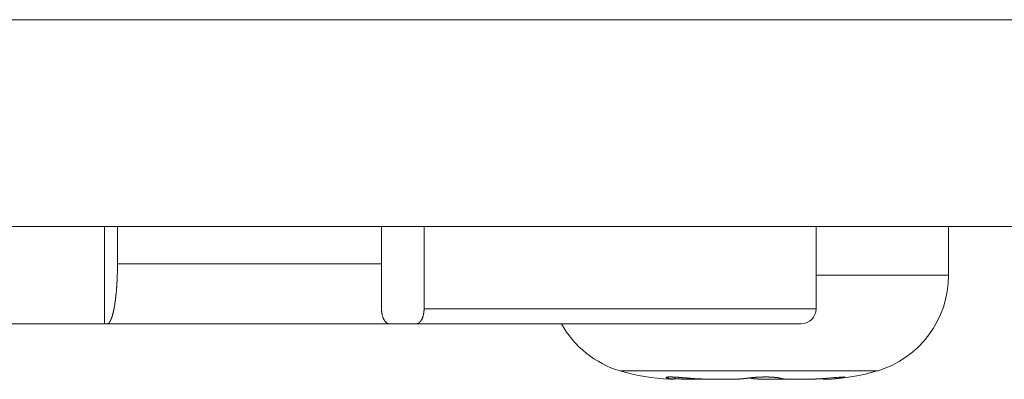
# Model space of a CAD drawing. Units: millimetres. Extents: x 157 to 1073, y -267 to 1071.
# Drawn here: x 513 to 526, y 683 to 688 of the extents above; entities that cross this region are included whole.
import ezdxf

# ---------------------------------------------------------------- set-up
doc = ezdxf.new("R2010")
doc.units = ezdxf.units.MM
doc.header["$LTSCALE"] = 25.4
doc.layers.add('Visible (ISO)', color=7, linetype='Continuous', lineweight=0)
doc.layers.add('Visible Narrow (ISO)', color=7, linetype='Continuous', lineweight=0)

msp = doc.modelspace()

# ---------------------------------------------------------------- linework, layer by layer
at = {"layer": 'Visible (ISO)', "color": 0, "lineweight": 0}
for p, q in [((692.654, 685.009), (488.174, 685.009)), ((513.714, 683.709), (513.714, 685.009)), ((513.889, 685.009), (513.889, 684.509)), ((517.414, 683.909), (517.414, 685.009)), ((517.981, 685.009), (517.981, 683.909)), ((523.214, 685.009), (523.214, 683.909)), ((524.981, 684.356), (524.981, 685.009)), ((513.714, 683.709), (511.114, 683.709)), ((513.752, 683.709), (513.714, 683.709)), ((517.517, 683.709), (513.752, 683.709)), ((517.878, 683.709), (517.517, 683.709)), ((523.014, 683.709), (517.878, 683.709)), ((521.3, 682.967), (521.3, 682.968)), ((521.32, 682.968), (521.32, 682.997)), ((523.307, 682.968), (523.307, 682.977)), ((523.327, 682.967), (523.327, 682.968))]:
    msp.add_line(p, q, dxfattribs=at)
at = {"layer": 'Visible (ISO)', "color": 0, "lineweight": 0, "flags": 128}
for points in [[(521.26, 682.969), (521.272, 682.968, 0.005581), (521.302, 682.967), (521.315, 682.967, 0.065479), (521.318, 682.967, 0.789989), (521.318, 682.968), (521.318, 682.968, 0.022903), (521.312, 682.969), (521.295, 682.972, -0.011242), (521.256, 682.978), (521.241, 682.981), (521.239, 682.981)], [(521.804, 682.967), (521.802, 682.967, -0.001747), (521.71, 682.968), (521.709, 682.968)], [(522.34, 682.981), (522.339, 682.981, 0.008496), (522.314, 682.985), (522.314, 682.985)], [(523.345, 682.968), (523.341, 682.968, -0.004651), (523.332, 682.967), (523.328, 682.967, -0.115407), (523.327, 682.967), (523.327, 682.967)]]:
    msp.add_lwpolyline(points, format="xyb", dxfattribs=at)
at = {"layer": 'Visible (ISO)', "color": 0, "lineweight": 0}
for centre, radius, start, end in [((523.647, 684.356), 1.334, 286.6585, 0), ((523.014, 683.909), 0.2, 270, 0), ((520.98, 684.356), 1.333, 209.0314, 253.3415), ((521.363, 685.634), 2.667, 253.3415, 267.7897), ((523.265, 685.634), 2.667, 272.2103, 286.6585), ((521.363, 685.634), 2.667, 267.7897, 268.5106), ((523.265, 685.634), 2.667, 271.4894, 272.2103)]:
    msp.add_arc(centre, radius, start, end, dxfattribs=at)
for points, weights, knots in [([(513.889, 684.509), (513.889, 684.493), (513.889, 684.476), (513.889, 684.476), (513.889, 684.476), (513.889, 684.459), (513.889, 684.442), (513.889, 684.43), (513.888, 684.418), (513.888, 684.376), (513.886, 684.335), (513.886, 684.323), (513.885, 684.312), (513.884, 684.294), (513.883, 684.276), (513.883, 684.274), (513.883, 684.271), (513.883, 684.258), (513.882, 684.246), (513.881, 684.233), (513.88, 684.217), (513.879, 684.201), (513.878, 684.185), (513.877, 684.175), (513.876, 684.165), (513.874, 684.137), (513.871, 684.109), (513.87, 684.103), (513.87, 684.097), (513.868, 684.081), (513.866, 684.065), (513.866, 684.065), (513.866, 684.065), (513.864, 684.05), (513.863, 684.035), (513.863, 684.034), (513.862, 684.034), (513.861, 684.019), (513.859, 684.005), (513.858, 684.003), (513.858, 684.001), (513.857, 683.991), (513.855, 683.98), (513.855, 683.978), (513.855, 683.976), (513.854, 683.97), (513.853, 683.963), (513.852, 683.957), (513.85, 683.95), (513.85, 683.945), (513.849, 683.94), (513.846, 683.924), (513.843, 683.908), (513.842, 683.902), (513.841, 683.897), (513.838, 683.886), (513.836, 683.875), (513.836, 683.875), (513.836, 683.874), (513.833, 683.864), (513.831, 683.853), (513.83, 683.851), (513.83, 683.85), (513.828, 683.842), (513.826, 683.834), (513.826, 683.834), (513.826, 683.834), (513.824, 683.827), (513.822, 683.82), (513.822, 683.82), (513.822, 683.819), (513.82, 683.813), (513.818, 683.806), (513.817, 683.805), (513.817, 683.803), (513.815, 683.799), (513.814, 683.795), (513.814, 683.795), (513.814, 683.795), (513.813, 683.791), (513.811, 683.787), (513.811, 683.787), (513.811, 683.787), (513.81, 683.783), (513.808, 683.779), (513.807, 683.775), (513.805, 683.771), (513.805, 683.771), (513.805, 683.77), (513.803, 683.765), (513.801, 683.761), (513.801, 683.761), (513.8, 683.76), (513.799, 683.757), (513.798, 683.754), (513.798, 683.754), (513.798, 683.754), (513.796, 683.751), (513.795, 683.748), (513.795, 683.748), (513.795, 683.748), (513.793, 683.746), (513.792, 683.743), (513.792, 683.743), (513.792, 683.743), (513.79, 683.74), (513.789, 683.738), (513.788, 683.738), (513.788, 683.738), (513.787, 683.736), (513.785, 683.733), (513.785, 683.733), (513.785, 683.733), (513.784, 683.731), (513.782, 683.729), (513.782, 683.729), (513.782, 683.729), (513.781, 683.727), (513.779, 683.725), (513.779, 683.725), (513.779, 683.725), (513.778, 683.723), (513.776, 683.722), (513.776, 683.722), (513.776, 683.722), (513.774, 683.72), (513.773, 683.719), (513.773, 683.719), (513.773, 683.719), (513.771, 683.717), (513.77, 683.716), (513.769, 683.716), (513.769, 683.716), (513.768, 683.715), (513.767, 683.714), (513.766, 683.713), (513.764, 683.713), (513.764, 683.713), (513.764, 683.713), (513.763, 683.712), (513.762, 683.711), (513.762, 683.711), (513.762, 683.711), (513.761, 683.711), (513.76, 683.711), (513.759, 683.71), (513.759, 683.71), (513.758, 683.71), (513.758, 683.71), (513.757, 683.71), (513.756, 683.709), (513.756, 683.709), (513.756, 683.709), (513.754, 683.709), (513.753, 683.709), (513.752, 683.709), (513.752, 683.709)], [1, 0.999992442583, 1, 1, 1, 0.999991690777, 1, 1, 1, 0.999914129997, 1, 1, 1, 0.999992073932, 1, 1, 1, 0.999990422428, 1, 1, 1, 0.999970646622, 1, 1, 1, 0.999923476547, 1, 1, 1, 0.999987668591, 1, 1, 1, 0.999986183731, 1, 1, 1, 0.999983526624, 1, 1, 1, 0.999978319441, 1, 1, 1, 0.999993079762, 1, 0.999992074354, 1, 1, 1, 0.999804026374, 1, 1, 1, 0.999956036412, 1, 1, 1, 0.999950397149, 1, 1, 1, 0.999938277013, 1, 1, 1, 0.999982313935, 1, 1, 1, 0.999902971335, 1, 1, 1, 0.999966964108, 1, 1, 1, 0.999959363729, 1, 1, 1, 0.999947688202, 1, 0.999908505648, 1, 1, 1, 0.999691247563, 1, 1, 1, 0.999882472756, 1, 1, 1, 0.999867815253, 1, 1, 1, 0.999847237372, 1, 1, 1, 0.999820524743, 1, 1, 1, 0.999785450757, 1, 1, 1, 0.999738845657, 1, 1, 1, 0.999676159653, 1, 1, 1, 0.999590859029, 1, 1, 1, 0.999473638798, 1, 1, 1, 0.999311567377, 1, 1, 1, 0.999071086057, 1, 1, 1, 1, 1, 0.998576225701, 1, 1, 1, 0.999555647905, 1, 0.9995203358, 1, 1, 1, 0.997609209008, 1, 1, 1, 0.997065506841, 1, 1, 1], [0, 0, 0, 1, 1, 2, 2, 3, 3, 4, 4, 5, 5, 6, 6, 7, 7, 8, 8, 9, 9, 10, 10, 11, 11, 12, 12, 13, 13, 14, 14, 15, 15, 16, 16, 17, 17, 18, 18, 19, 19, 20, 20, 21, 21, 22, 22, 23, 23, 24, 24, 25, 25, 26, 26, 27, 27, 28, 28, 29, 29, 30, 30, 31, 31, 32, 32, 33, 33, 34, 34, 35, 35, 36, 36, 37, 37, 38, 38, 39, 39, 40, 40, 41, 41, 42, 42, 43, 43, 44, 44, 45, 45, 46, 46, 47, 47, 48, 48, 49, 49, 50, 50, 51, 51, 52, 52, 53, 53, 54, 54, 55, 55, 56, 56, 57, 57, 58, 58, 59, 59, 60, 60, 61, 61, 62, 62, 63, 63, 64, 64, 65, 65, 66, 66, 67, 67, 68, 68, 69, 69, 70, 70, 71, 71, 72, 72, 73, 73, 74, 74, 75, 75, 76, 76, 77, 77, 78, 78, 78]), ([(521.239, 682.981), (521.239, 682.981), (521.239, 682.981), (521.236, 682.981), (521.234, 682.982), (521.231, 682.982), (521.229, 682.983), (521.227, 682.983), (521.226, 682.984), (521.224, 682.984), (521.223, 682.984), (521.221, 682.985), (521.219, 682.985), (521.217, 682.986), (521.216, 682.987), (521.214, 682.987), (521.213, 682.988), (521.212, 682.988), (521.211, 682.989), (521.211, 682.989), (521.21, 682.989), (521.21, 682.99), (521.209, 682.991), (521.209, 682.991), (521.209, 682.991), (521.209, 682.992), (521.209, 682.992), (521.209, 682.992), (521.21, 682.993), (521.21, 682.993), (521.211, 682.994), (521.212, 682.994), (521.212, 682.994), (521.213, 682.994), (521.213, 682.994), (521.214, 682.995), (521.215, 682.995), (521.215, 682.995), (521.215, 682.995), (521.216, 682.995), (521.218, 682.995), (521.221, 682.996), (521.223, 682.996), (521.226, 682.997), (521.229, 682.997), (521.233, 682.997), (521.236, 682.997), (521.24, 682.998), (521.243, 682.998), (521.246, 682.998), (521.25, 682.998), (521.25, 682.998), (521.251, 682.998), (521.255, 682.998), (521.26, 682.998), (521.26, 682.998), (521.26, 682.998), (521.265, 682.998), (521.27, 682.998), (521.271, 682.998), (521.271, 682.998), (521.276, 682.998), (521.282, 682.998), (521.282, 682.998), (521.282, 682.998), (521.288, 682.998), (521.293, 682.998), (521.294, 682.998), (521.294, 682.998), (521.3, 682.997), (521.306, 682.997), (521.306, 682.997), (521.306, 682.997), (521.313, 682.997), (521.319, 682.997), (521.319, 682.997), (521.319, 682.997), (521.326, 682.996), (521.333, 682.996), (521.333, 682.996), (521.333, 682.996), (521.34, 682.996), (521.347, 682.995), (521.355, 682.995), (521.362, 682.994), (521.363, 682.994), (521.363, 682.994), (521.37, 682.994), (521.385, 682.993), (521.397, 682.992), (521.409, 682.991), (521.42, 682.99), (521.42, 682.99), (521.42, 682.99), (521.432, 682.989), (521.442, 682.988), (521.453, 682.988), (521.463, 682.987), (521.465, 682.986), (521.467, 682.986), (521.482, 682.985), (521.496, 682.984), (521.512, 682.982), (521.528, 682.981), (521.528, 682.981), (521.528, 682.981)], [1, 1, 1, 0.999958607982, 1, 0.99989356452, 1, 1, 1, 0.999826002351, 1, 1, 1, 1, 1, 1, 1, 1, 0.990757248741, 1, 1, 1, 1, 1, 1, 1, 1, 1, 1, 1, 1, 1, 1, 0.997445463731, 1, 0.999618885758, 1, 1, 1, 1, 1, 1, 1, 1, 1, 1, 1, 1, 1, 0.999956224076, 1, 1, 1, 0.999970201371, 1, 1, 1, 0.999978302617, 1, 1, 1, 0.999983997503, 1, 1, 1, 0.999988265364, 1, 1, 1, 0.999991063136, 1, 1, 1, 0.999993008775, 1, 1, 1, 0.999994386895, 1, 1, 1, 1, 1, 0.99999569634, 1, 1, 1, 1, 1, 1, 0.999993798326, 1, 1, 1, 1, 1, 0.999997773568, 1, 1, 1, 0.99999775892, 1, 1, 1, 1, 1], [0, 0, 0, 1, 1, 2, 2, 3, 3, 4, 4, 5, 5, 6, 7, 8, 9, 10, 11, 11, 12, 12, 13, 13, 14, 15, 16, 17, 18, 19, 20, 21, 21, 22, 22, 23, 23, 24, 24, 25, 25, 26, 27, 28, 29, 30, 31, 32, 33, 34, 34, 35, 35, 36, 36, 37, 37, 38, 38, 39, 39, 40, 40, 41, 41, 42, 42, 43, 43, 44, 44, 45, 45, 46, 46, 47, 47, 48, 48, 49, 49, 50, 50, 51, 51, 52, 52, 53, 53, 54, 55, 55, 56, 56, 57, 57, 58, 58, 59, 59, 60, 60, 61, 61, 62, 62, 63, 63, 63]), ([(521.293, 682.968), (521.294, 682.968), (521.295, 682.967), (521.297, 682.967), (521.298, 682.967), (521.3, 682.967), (521.3, 682.968), (521.3, 682.968), (521.3, 682.968), (521.3, 682.968)], [1, 1, 1, 0.999749448038, 1, 1, 1, 1, 1, 1], [0, 0, 0, 1, 1, 2, 2, 3, 4, 4, 5, 5, 5]), ([(521.787, 682.969), (521.778, 682.968), (521.77, 682.968), (521.769, 682.968), (521.768, 682.968), (521.758, 682.968), (521.748, 682.968), (521.746, 682.968), (521.745, 682.968), (521.732, 682.968), (521.72, 682.968), (521.719, 682.968), (521.719, 682.968), (521.706, 682.967), (521.692, 682.967), (521.692, 682.967), (521.691, 682.967), (521.677, 682.967), (521.647, 682.967), (521.643, 682.967), (521.639, 682.967), (521.618, 682.968), (521.597, 682.968), (521.575, 682.968), (521.554, 682.968), (521.554, 682.968), (521.553, 682.968), (521.531, 682.968), (521.509, 682.969), (521.508, 682.969), (521.507, 682.969), (521.485, 682.969), (521.462, 682.97), (521.461, 682.97), (521.46, 682.97), (521.44, 682.971), (521.42, 682.971), (521.419, 682.971), (521.418, 682.971), (521.399, 682.972), (521.38, 682.973), (521.378, 682.973), (521.376, 682.973), (521.361, 682.974), (521.346, 682.975), (521.344, 682.975), (521.342, 682.975), (521.331, 682.976), (521.321, 682.977), (521.32, 682.977), (521.32, 682.977)], [1, 0.99999173425, 1, 1, 1, 0.999990738025, 1, 1, 1, 0.9999951584, 1, 1, 1, 0.99999764382, 1, 1, 1, 1, 1, 1, 1, 0.999997408928, 1, 0.999995676401, 1, 1, 1, 0.999992766715, 1, 1, 1, 0.999989242951, 1, 1, 1, 0.99998828122, 1, 1, 1, 0.999986839396, 1, 1, 1, 0.999983478884, 1, 1, 1, 0.999993856207, 1, 1, 1], [0, 0, 0, 1, 1, 2, 2, 3, 3, 4, 4, 5, 5, 6, 6, 7, 7, 8, 8, 9, 9, 10, 10, 11, 11, 12, 12, 13, 13, 14, 14, 15, 15, 16, 16, 17, 17, 18, 18, 19, 19, 20, 20, 21, 21, 22, 22, 23, 23, 24, 24, 25, 25, 25]), ([(521.528, 682.981), (521.53, 682.981), (521.532, 682.981), (521.545, 682.979), (521.558, 682.978), (521.572, 682.977), (521.585, 682.976), (521.586, 682.976), (521.587, 682.976), (521.602, 682.975), (521.617, 682.974), (521.619, 682.974), (521.622, 682.974), (521.642, 682.973), (521.662, 682.972), (521.662, 682.972), (521.662, 682.972), (521.683, 682.971), (521.703, 682.971), (521.703, 682.971), (521.703, 682.971), (521.723, 682.97), (521.744, 682.969), (521.746, 682.969), (521.747, 682.969), (521.771, 682.969), (521.795, 682.968), (521.797, 682.968), (521.798, 682.968), (521.825, 682.968), (521.852, 682.968), (521.878, 682.968), (521.905, 682.968), (521.911, 682.967), (521.917, 682.967), (521.942, 682.967), (521.967, 682.967), (521.993, 682.967), (522.019, 682.968), (522.033, 682.968), (522.033, 682.968), (522.033, 682.968), (522.046, 682.968), (522.058, 682.968), (522.059, 682.968), (522.059, 682.968), (522.071, 682.968), (522.084, 682.968), (522.084, 682.968), (522.084, 682.968), (522.096, 682.968), (522.108, 682.969), (522.12, 682.969), (522.132, 682.969), (522.134, 682.969), (522.136, 682.969), (522.146, 682.969), (522.157, 682.97), (522.158, 682.97), (522.16, 682.97), (522.167, 682.97), (522.175, 682.971), (522.182, 682.971), (522.19, 682.971), (522.19, 682.971), (522.191, 682.971), (522.198, 682.972), (522.206, 682.972), (522.206, 682.972), (522.207, 682.972), (522.214, 682.973), (522.221, 682.973), (522.222, 682.973), (522.222, 682.973), (522.229, 682.974), (522.236, 682.974), (522.236, 682.974), (522.236, 682.974), (522.243, 682.975), (522.25, 682.976), (522.25, 682.976), (522.25, 682.976), (522.257, 682.977), (522.263, 682.977), (522.264, 682.977), (522.264, 682.977), (522.27, 682.978), (522.276, 682.979), (522.276, 682.979), (522.276, 682.979), (522.282, 682.98), (522.288, 682.981), (522.288, 682.981), (522.288, 682.981)], [1, 1, 1, 0.999973906999, 1, 0.999992195347, 1, 1, 1, 0.999974909551, 1, 1, 1, 0.999981295773, 1, 1, 1, 0.999986341523, 1, 1, 1, 0.999991594685, 1, 1, 1, 0.999989851832, 1, 1, 1, 0.999994063203, 1, 0.999997241836, 1, 1, 1, 0.999998105028, 1, 1, 1, 1, 1, 1, 0.999998262982, 1, 1, 1, 0.999997382899, 1, 1, 1, 0.999996187474, 1, 0.999994686686, 1, 1, 1, 0.999987513884, 1, 1, 1, 0.999994577181, 1, 0.999989579279, 1, 1, 1, 0.999986176577, 1, 1, 1, 0.9999817799, 1, 1, 1, 0.999976031321, 1, 1, 1, 0.999968483967, 1, 1, 1, 0.999958496853, 1, 1, 1, 0.999944988015, 1, 1, 1, 0.999935948174, 1, 1, 1], [0, 0, 0, 1, 1, 2, 2, 3, 3, 4, 4, 5, 5, 6, 6, 7, 7, 8, 8, 9, 9, 10, 10, 11, 11, 12, 12, 13, 13, 14, 14, 15, 15, 16, 16, 17, 17, 18, 18, 19, 20, 20, 21, 21, 22, 22, 23, 23, 24, 24, 25, 25, 26, 26, 27, 27, 28, 28, 29, 29, 30, 30, 31, 31, 32, 32, 33, 33, 34, 34, 35, 35, 36, 36, 37, 37, 38, 38, 39, 39, 40, 40, 41, 41, 42, 42, 43, 43, 44, 44, 45, 45, 46, 46, 47, 47, 47]), ([(521.75, 682.968), (521.751, 682.968), (521.751, 682.968), (521.765, 682.968), (521.778, 682.968), (521.792, 682.968), (521.905, 682.967), (521.905, 682.967), (521.905, 682.967)], [1, 1, 1, 0.999998743692, 1, 1, 1, 1, 1], [0, 0, 0, 1, 1, 2, 2, 3, 3, 4, 4, 4]), ([(522.288, 682.981), (522.288, 682.981), (522.288, 682.981), (522.292, 682.982), (522.295, 682.982), (522.299, 682.983), (522.305, 682.983), (522.311, 682.984), (522.316, 682.985), (522.318, 682.985), (522.319, 682.985), (522.327, 682.986), (522.336, 682.987), (522.336, 682.987), (522.336, 682.987), (522.345, 682.988), (522.354, 682.989), (522.354, 682.989), (522.354, 682.989), (522.363, 682.99), (522.372, 682.991), (522.372, 682.991), (522.372, 682.991), (522.381, 682.992), (522.389, 682.992), (522.397, 682.993), (522.406, 682.994), (522.408, 682.994), (522.41, 682.994), (522.424, 682.995), (522.437, 682.995), (522.439, 682.996), (522.442, 682.996), (522.461, 682.997), (522.48, 682.997), (522.481, 682.997), (522.481, 682.997), (522.499, 682.998), (522.517, 682.998), (522.518, 682.998), (522.519, 682.998), (522.535, 682.998), (522.551, 682.998), (522.554, 682.998), (522.556, 682.998), (522.567, 682.998), (522.578, 682.998), (522.58, 682.998), (522.581, 682.997), (522.59, 682.997), (522.598, 682.997), (522.598, 682.997), (522.598, 682.997), (522.606, 682.997), (522.614, 682.996), (522.614, 682.996), (522.614, 682.996), (522.622, 682.996), (522.629, 682.996), (522.629, 682.996), (522.63, 682.996), (522.637, 682.995), (522.644, 682.995), (522.644, 682.995), (522.645, 682.995), (522.651, 682.994), (522.658, 682.994), (522.658, 682.994), (522.658, 682.993), (522.665, 682.993), (522.671, 682.992), (522.672, 682.992), (522.673, 682.992), (522.677, 682.992), (522.681, 682.991), (522.686, 682.991), (522.69, 682.99), (522.694, 682.99), (522.698, 682.989), (522.699, 682.989), (522.7, 682.989), (522.703, 682.988), (522.706, 682.988), (522.709, 682.987), (522.712, 682.987), (522.712, 682.987), (522.712, 682.987), (522.715, 682.987), (522.717, 682.986), (522.72, 682.985), (522.723, 682.985), (522.726, 682.984), (522.729, 682.983), (522.731, 682.983), (522.733, 682.982), (522.734, 682.982), (522.734, 682.982), (522.734, 682.982), (522.735, 682.981), (522.736, 682.981), (522.736, 682.981), (522.736, 682.981)], [1, 1, 1, 0.99998042311, 1, 1, 1, 0.999961655939, 1, 1, 1, 0.999971074471, 1, 1, 1, 0.999979115969, 1, 1, 1, 0.999981468855, 1, 1, 1, 0.999988221137, 1, 0.999988860016, 1, 1, 1, 0.999958281903, 1, 1, 1, 0.999949764482, 1, 1, 1, 0.999958710104, 1, 1, 1, 0.999954778062, 1, 1, 1, 0.999966617497, 1, 1, 1, 0.999986489056, 1, 1, 1, 0.999985337068, 1, 1, 1, 0.999983538864, 1, 1, 1, 0.999979576356, 1, 1, 1, 0.999978293647, 1, 1, 1, 0.999974402617, 1, 1, 1, 0.999967836596, 1, 1, 1, 0.999952399799, 1, 1, 1, 0.999954335242, 1, 1, 1, 1, 1, 0.999908917042, 1, 1, 1, 1, 1, 1, 1, 1, 1, 1, 0.999727196714, 1, 1, 1], [0, 0, 0, 1, 1, 2, 2, 3, 3, 4, 4, 5, 5, 6, 6, 7, 7, 8, 8, 9, 9, 10, 10, 11, 11, 12, 12, 13, 13, 14, 14, 15, 15, 16, 16, 17, 17, 18, 18, 19, 19, 20, 20, 21, 21, 22, 22, 23, 23, 24, 24, 25, 25, 26, 26, 27, 27, 28, 28, 29, 29, 30, 30, 31, 31, 32, 32, 33, 33, 34, 34, 35, 35, 36, 36, 37, 37, 38, 38, 39, 39, 40, 40, 41, 41, 42, 42, 43, 43, 44, 44, 45, 46, 47, 48, 49, 50, 50, 51, 51, 52, 52, 53, 53, 53]), ([(522.841, 682.969), (522.838, 682.969), (522.835, 682.969), (522.815, 682.968), (522.795, 682.968), (522.793, 682.968), (522.791, 682.968), (522.775, 682.968), (522.76, 682.968), (522.745, 682.968), (522.715, 682.967), (522.683, 682.967), (522.63, 682.967), (522.607, 682.968), (522.584, 682.968), (522.562, 682.968), (522.551, 682.968), (522.551, 682.968), (522.551, 682.968), (522.54, 682.968), (522.529, 682.968), (522.529, 682.968), (522.529, 682.968), (522.519, 682.969), (522.509, 682.969), (522.498, 682.969), (522.488, 682.969), (522.487, 682.969), (522.486, 682.969), (522.478, 682.97), (522.469, 682.97), (522.461, 682.97), (522.454, 682.97), (522.448, 682.971), (522.441, 682.971), (522.441, 682.971), (522.441, 682.971), (522.434, 682.971), (522.427, 682.972), (522.427, 682.972), (522.427, 682.972), (522.42, 682.972), (522.414, 682.973), (522.413, 682.973), (522.413, 682.973), (522.407, 682.973), (522.401, 682.974), (522.4, 682.974), (522.4, 682.974), (522.394, 682.974), (522.388, 682.975), (522.388, 682.975), (522.388, 682.975), (522.382, 682.975), (522.376, 682.976), (522.376, 682.976), (522.376, 682.976), (522.37, 682.977), (522.364, 682.977), (522.359, 682.978), (522.353, 682.979), (522.353, 682.979), (522.353, 682.979), (522.347, 682.98), (522.34, 682.981), (522.34, 682.981), (522.34, 682.981), (522.34, 682.981), (522.34, 682.981)], [1, 1, 1, 0.999994312052, 1, 1, 1, 0.999998685301, 1, 1, 1, 1, 1, 1, 1, 1, 1, 1, 1, 0.999997459064, 1, 1, 1, 0.999996525687, 1, 0.999995325936, 1, 1, 1, 0.999992834428, 1, 1, 1, 0.999992481493, 1, 1, 1, 0.999990374557, 1, 1, 1, 0.999987747346, 1, 1, 1, 0.999984435424, 1, 1, 1, 0.999980250906, 1, 1, 1, 0.999974938944, 1, 1, 1, 0.999968160532, 1, 0.999959897471, 1, 1, 1, 0.999916063538, 1, 1, 1, 1, 1], [0, 0, 0, 1, 1, 2, 2, 3, 3, 4, 4, 5, 6, 7, 8, 9, 10, 11, 11, 12, 12, 13, 13, 14, 14, 15, 15, 16, 16, 17, 17, 18, 18, 19, 19, 20, 20, 21, 21, 22, 22, 23, 23, 24, 24, 25, 25, 26, 26, 27, 27, 28, 28, 29, 29, 30, 30, 31, 31, 32, 32, 33, 33, 34, 34, 35, 35, 36, 36, 37, 37, 37]), ([(522.736, 682.981), (522.736, 682.981), (522.736, 682.981), (522.738, 682.98), (522.739, 682.98), (522.741, 682.979), (522.743, 682.979), (522.744, 682.978), (522.746, 682.978), (522.747, 682.977), (522.747, 682.977), (522.75, 682.977), (522.753, 682.976), (522.753, 682.976), (522.753, 682.976), (522.756, 682.975), (522.759, 682.975), (522.76, 682.975), (522.76, 682.975), (522.762, 682.974), (522.765, 682.974), (522.767, 682.974), (522.771, 682.973), (522.774, 682.973), (522.777, 682.972), (522.778, 682.972), (522.779, 682.972), (522.783, 682.972), (522.788, 682.971), (522.788, 682.971), (522.789, 682.971), (522.794, 682.971), (522.799, 682.97), (522.799, 682.97), (522.799, 682.97), (522.804, 682.97), (522.809, 682.97), (522.81, 682.97), (522.812, 682.97), (522.819, 682.969), (522.826, 682.969), (522.827, 682.969), (522.828, 682.969), (522.836, 682.969), (522.844, 682.969), (522.852, 682.968), (522.861, 682.968), (522.861, 682.968), (522.861, 682.968), (522.87, 682.968), (522.878, 682.968), (522.878, 682.968), (522.879, 682.968), (522.888, 682.968), (522.897, 682.968), (522.897, 682.968), (522.897, 682.968), (522.906, 682.968), (522.926, 682.967), (522.947, 682.967), (522.974, 682.967), (523.003, 682.968), (523.02, 682.968), (523.038, 682.968), (523.056, 682.968), (523.059, 682.968), (523.062, 682.968), (523.087, 682.968), (523.111, 682.969), (523.112, 682.969), (523.113, 682.969), (523.137, 682.969), (523.162, 682.97), (523.164, 682.97), (523.167, 682.97), (523.186, 682.971), (523.206, 682.971), (523.208, 682.971), (523.209, 682.971), (523.226, 682.972), (523.242, 682.973), (523.258, 682.974), (523.275, 682.975), (523.275, 682.975), (523.275, 682.975), (523.291, 682.976), (523.308, 682.977), (523.309, 682.977), (523.311, 682.977), (523.325, 682.978), (523.338, 682.979), (523.34, 682.979), (523.341, 682.979), (523.352, 682.98), (523.362, 682.981), (523.362, 682.981), (523.362, 682.981)], [1, 1, 1, 0.999674099071, 1, 1, 1, 0.999617864167, 1, 1, 1, 0.999753158185, 1, 1, 1, 0.999837741986, 1, 1, 1, 0.999935022149, 1, 1, 1, 0.999915615909, 1, 1, 1, 0.999945239145, 1, 1, 1, 0.999963922203, 1, 1, 1, 0.999978479213, 1, 1, 1, 0.99996897192, 1, 1, 1, 0.999988885152, 1, 0.999992619147, 1, 1, 1, 0.999995211478, 1, 1, 1, 0.999996960089, 1, 1, 1, 1, 1, 1, 1, 1, 1, 0.999995764746, 1, 1, 1, 0.99999197974, 1, 1, 1, 0.999987334571, 1, 1, 1, 0.999986523657, 1, 1, 1, 0.999990376311, 1, 0.999988398149, 1, 1, 1, 0.999986116131, 1, 1, 1, 0.999983413075, 1, 1, 1, 0.999992584392, 1, 1, 1], [0, 0, 0, 1, 1, 2, 2, 3, 3, 4, 4, 5, 5, 6, 6, 7, 7, 8, 8, 9, 9, 10, 10, 11, 11, 12, 12, 13, 13, 14, 14, 15, 15, 16, 16, 17, 17, 18, 18, 19, 19, 20, 20, 21, 21, 22, 22, 23, 23, 24, 24, 25, 25, 26, 26, 27, 27, 28, 28, 29, 30, 31, 32, 33, 33, 34, 34, 35, 35, 36, 36, 37, 37, 38, 38, 39, 39, 40, 40, 41, 41, 42, 42, 43, 43, 44, 44, 45, 45, 46, 46, 47, 47, 48, 48, 49, 49, 50, 50, 50]), ([(523.522, 682.981), (523.52, 682.981), (523.518, 682.98), (523.506, 682.979), (523.493, 682.978), (523.492, 682.978), (523.491, 682.977), (523.48, 682.976), (523.47, 682.975), (523.46, 682.974), (523.449, 682.974), (523.448, 682.974), (523.448, 682.973), (523.436, 682.972), (523.424, 682.972), (523.42, 682.971), (523.417, 682.971), (523.402, 682.97), (523.387, 682.969), (523.382, 682.969), (523.378, 682.969), (523.372, 682.969), (523.365, 682.969), (523.358, 682.968), (523.352, 682.968), (523.346, 682.968), (523.339, 682.968), (523.339, 682.968), (523.338, 682.968), (523.331, 682.968), (523.324, 682.968), (523.316, 682.968), (523.307, 682.968), (523.307, 682.968), (523.307, 682.968)], [1, 1, 1, 0.999970981034, 1, 1, 1, 0.999989057261, 1, 0.999983184297, 1, 1, 1, 0.999978952214, 1, 1, 1, 0.999934106965, 1, 1, 1, 0.99998872344, 1, 1, 1, 0.99998810197, 1, 1, 1, 0.999871012572, 1, 1, 1, 1, 1], [0, 0, 0, 1, 1, 2, 2, 3, 3, 4, 4, 5, 5, 6, 6, 7, 7, 8, 8, 9, 9, 10, 10, 11, 11, 12, 12, 13, 13, 14, 14, 15, 15, 16, 16, 17, 17, 17]), ([(523.362, 682.981), (523.484, 682.992), (523.524, 682.995), (523.534, 682.996), (523.544, 682.996), (523.553, 682.997), (523.562, 682.997), (523.573, 682.998), (523.595, 682.998), (523.597, 682.998), (523.599, 682.997), (523.602, 682.996), (523.602, 682.996), (523.602, 682.996), (523.602, 682.996), (523.602, 682.996), (523.6, 682.994), (523.599, 682.994), (523.597, 682.994), (523.596, 682.993), (523.591, 682.992), (523.59, 682.992), (523.589, 682.991), (523.587, 682.991), (523.584, 682.99), (523.581, 682.99), (523.578, 682.989), (523.578, 682.989), (523.578, 682.989), (523.575, 682.988), (523.572, 682.988), (523.572, 682.988), (523.572, 682.988), (523.568, 682.987), (523.561, 682.986), (523.557, 682.986), (523.552, 682.985), (523.548, 682.984), (523.547, 682.984), (523.545, 682.984), (523.539, 682.983), (523.533, 682.982), (523.527, 682.982), (523.522, 682.981), (523.522, 682.981), (523.522, 682.981)], [1, 1, 1, 1, 1, 1, 1, 1, 1, 1, 1, 1, 1, 1, 1, 1, 1, 1, 1, 1, 1, 1, 1, 0.999791547282, 1, 0.999963097076, 1, 1, 1, 0.99997510652, 1, 1, 1, 1, 1, 1, 0.999977562898, 1, 1, 1, 0.999982738123, 1, 1, 1, 1, 1], [0, 0, 0, 1, 2, 3, 4, 5, 6, 7, 8, 9, 10, 11, 12, 13, 14, 15, 16, 17, 18, 19, 19, 20, 20, 21, 21, 22, 22, 23, 23, 24, 24, 25, 25, 26, 27, 27, 28, 28, 29, 29, 30, 30, 31, 31, 32, 32, 32])]:
    msp.add_rational_spline(points, weights, degree=2, knots=knots, dxfattribs=at)
for points, knots in [([(517.414, 683.909), (517.414, 683.869), (517.427, 683.808), (517.439, 683.777), (517.444, 683.768), (517.451, 683.754), (517.467, 683.733), (517.482, 683.72), (517.496, 683.713), (517.51, 683.709), (517.517, 683.709)], [0, 0, 0, 1, 2, 3, 3, 4, 5, 6, 7, 8, 8, 8]), ([(517.878, 683.709), (517.881, 683.709), (517.893, 683.711), (517.909, 683.718), (517.923, 683.728), (517.935, 683.742), (517.946, 683.759), (517.951, 683.768), (517.96, 683.785), (517.973, 683.83), (517.981, 683.882), (517.981, 683.909)], [0, 0, 0, 1, 2, 3, 4, 5, 6, 6, 7, 8, 9, 9, 9]), ([(522.824, 682.968), (522.811, 682.967), (522.734, 682.967), (522.723, 682.967), (522.723, 682.967), (522.723, 682.967)], [0, 0, 0, 1, 2, 2, 3, 3, 3]), ([(522.781, 682.968), (522.791, 682.968), (522.919, 682.968), (522.919, 682.968), (522.919, 682.968)], [0, 0, 0, 1, 1, 2, 2, 2])]:
    msp.add_open_spline(points, degree=2, knots=knots, dxfattribs=at)
at = {"layer": 'Visible Narrow (ISO)', "color": 0, "lineweight": 0}
for p, q in [((488.174, 687.769), (692.654, 687.769)), ((513.889, 684.509), (517.414, 684.509)), ((524.981, 684.356), (523.214, 684.356)), ((517.981, 683.909), (523.214, 683.909)), ((524.03, 683.079), (520.598, 683.079)), ((521.239, 682.981), (521.239, 682.997)), ((522.34, 682.981), (522.34, 682.988)), ((523.522, 682.981), (523.522, 682.995))]:
    msp.add_line(p, q, dxfattribs=at)

doc.saveas('drawing.dxf')
